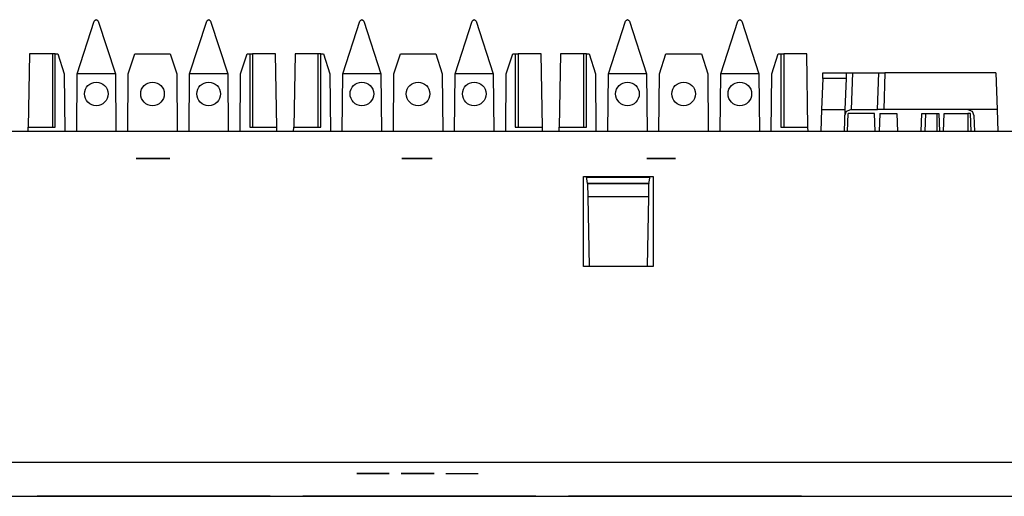
# Model space of a CAD drawing. Extents: x 6.4 to 25.4, y 6.6 to 16.5.
# Drawn here: x 18.1 to 20.5, y 14.2 to 15.4 of the extents above; entities that cross this region are included whole.
import ezdxf

# ---------------------------------------------------------------- set-up
doc = ezdxf.new("R2010")
doc.units = 0
doc.header["$MEASUREMENT"] = 0
doc.layers.add('TFR-TRI', color=7, linetype='Continuous')

msp = doc.modelspace()

# ---------------------------------------------------------------- linework, layer by layer
at = {"layer": 'TFR-TRI', "color": 30, "linetype": 'Continuous'}
for p, q in [((18.242632, 15.278406), (18.284468, 15.407166)), ((18.289225, 15.410622), (18.284468, 15.407166)), ((18.289225, 15.410622), (18.289459, 15.410622)), ((18.294214, 15.407166), (18.289459, 15.410622)), ((18.294214, 15.407166), (18.336052, 15.278406)), ((18.517632, 15.278406), (18.559469, 15.407166)), ((18.564224, 15.410622), (18.559469, 15.407166)), ((18.564224, 15.410622), (18.564459, 15.410622)), ((18.569214, 15.407166), (18.564459, 15.410622)), ((18.569214, 15.407166), (18.611052, 15.278406)), ((18.892632, 15.278406), (18.934469, 15.407166)), ((18.939224, 15.410622), (18.934469, 15.407166)), ((18.939224, 15.410622), (18.939459, 15.410622)), ((18.944214, 15.407166), (18.939459, 15.410622)), ((18.944214, 15.407166), (18.986052, 15.278406)), ((19.167631, 15.278406), (19.209469, 15.407166)), ((19.214224, 15.410622), (19.209469, 15.407166)), ((19.214224, 15.410622), (19.214458, 15.410622)), ((19.219215, 15.407166), (19.214458, 15.410622)), ((19.219215, 15.407166), (19.261051, 15.278406)), ((19.542631, 15.278406), (19.584469, 15.407166)), ((19.589224, 15.410622), (19.584469, 15.407166)), ((19.589224, 15.410622), (19.589458, 15.410622)), ((19.594215, 15.407166), (19.589458, 15.410622)), ((19.594215, 15.407166), (19.636051, 15.278406)), ((19.817633, 15.278406), (19.859468, 15.407166)), ((19.864223, 15.410622), (19.859468, 15.407166)), ((19.864223, 15.410622), (19.86446, 15.410622)), ((19.869215, 15.407166), (19.86446, 15.410622)), ((19.869215, 15.407166), (19.911051, 15.278406)), ((18.125664, 15.327121), (18.122528, 15.147447)), ((18.181841, 15.327121), (18.125664, 15.327121)), ((18.188894, 15.327121), (18.181841, 15.327121)), ((18.181841, 15.327121), (18.181841, 15.147447)), ((18.188894, 15.327121), (18.195223, 15.327121)), ((18.188894, 15.147447), (18.188894, 15.327121)), ((18.195223, 15.327121), (18.211052, 15.278406)), ((18.367632, 15.278406), (18.383461, 15.327121)), ((18.383461, 15.327121), (18.470222, 15.327121)), ((18.470222, 15.327121), (18.486052, 15.278406)), ((18.642632, 15.278406), (18.658461, 15.327121)), ((18.658461, 15.327121), (18.664789, 15.327121)), ((18.664789, 15.327121), (18.664789, 15.147447)), ((18.664789, 15.327121), (18.671841, 15.327121)), ((18.728018, 15.327121), (18.671841, 15.327121)), ((18.671841, 15.327121), (18.671841, 15.147447)), ((18.731155, 15.147447), (18.728018, 15.327121)), ((18.775665, 15.327121), (18.772528, 15.147447)), ((18.831842, 15.327121), (18.775665, 15.327121)), ((18.831842, 15.327121), (18.831842, 15.147447)), ((18.838894, 15.327121), (18.831842, 15.327121)), ((18.838894, 15.147447), (18.838894, 15.327121)), ((18.838894, 15.327121), (18.845222, 15.327121)), ((18.845222, 15.327121), (18.861052, 15.278406)), ((19.017632, 15.278406), (19.033461, 15.327121)), ((19.033461, 15.327121), (19.120222, 15.327121)), ((19.120222, 15.327121), (19.136051, 15.278406)), ((19.292631, 15.278406), (19.30846, 15.327121)), ((19.30846, 15.327121), (19.314789, 15.327121)), ((19.314789, 15.327121), (19.321842, 15.327121)), ((19.314789, 15.327121), (19.314789, 15.147447)), ((19.321842, 15.327121), (19.321842, 15.147447)), ((19.378019, 15.327121), (19.321842, 15.327121)), ((19.381155, 15.147447), (19.378019, 15.327121)), ((19.425665, 15.327121), (19.422529, 15.147447)), ((19.481842, 15.327121), (19.425665, 15.327121)), ((19.488895, 15.327121), (19.481842, 15.327121)), ((19.481842, 15.327121), (19.481842, 15.147447)), ((19.488895, 15.327121), (19.495222, 15.327121)), ((19.488895, 15.147447), (19.488895, 15.327121)), ((19.495222, 15.327121), (19.511051, 15.278406)), ((19.667631, 15.278406), (19.68346, 15.327121)), ((19.68346, 15.327121), (19.770224, 15.327121)), ((19.770224, 15.327121), (19.786051, 15.278406)), ((19.942633, 15.278406), (19.95846, 15.327121)), ((19.95846, 15.327121), (19.964788, 15.327121)), ((19.964788, 15.327121), (19.971842, 15.327121)), ((19.964788, 15.327121), (19.964788, 15.147447)), ((20.028019, 15.327121), (19.971842, 15.327121)), ((19.971842, 15.327121), (19.971842, 15.147447)), ((20.031155, 15.147447), (20.028019, 15.327121)), ((18.211052, 15.278406), (18.21228, 15.13749)), ((18.241402, 15.13749), (18.242632, 15.278406)), ((18.336052, 15.278406), (18.242632, 15.278406)), ((18.336052, 15.278406), (18.33728, 15.13749)), ((18.366402, 15.13749), (18.367632, 15.278406)), ((18.486052, 15.278406), (18.487282, 15.13749)), ((18.516401, 15.13749), (18.517632, 15.278406)), ((18.611052, 15.278406), (18.517632, 15.278406)), ((18.611052, 15.278406), (18.612282, 15.13749)), ((18.641401, 15.13749), (18.642632, 15.278406)), ((18.861052, 15.278406), (18.862282, 15.13749)), ((18.891401, 15.13749), (18.892632, 15.278406)), ((18.986052, 15.278406), (18.892632, 15.278406)), ((18.986052, 15.278406), (18.987282, 15.13749)), ((19.016401, 15.13749), (19.017632, 15.278406)), ((19.136051, 15.278406), (19.137281, 15.13749)), ((19.166403, 15.13749), (19.167631, 15.278406)), ((19.261051, 15.278406), (19.167631, 15.278406)), ((19.261051, 15.278406), (19.262281, 15.13749)), ((19.291403, 15.13749), (19.292631, 15.278406)), ((19.511051, 15.278406), (19.512281, 15.13749)), ((19.541403, 15.13749), (19.542631, 15.278406)), ((19.636051, 15.278406), (19.542631, 15.278406)), ((19.636051, 15.278406), (19.637281, 15.13749)), ((19.666403, 15.13749), (19.667631, 15.278406)), ((19.786051, 15.278406), (19.787281, 15.13749)), ((19.816402, 15.13749), (19.817633, 15.278406)), ((19.911051, 15.278406), (19.817633, 15.278406)), ((19.911051, 15.278406), (19.912281, 15.13749)), ((19.941402, 15.13749), (19.942633, 15.278406)), ((18.122355, 15.137489), (18.122528, 15.147447)), ((18.122528, 15.147447), (18.188894, 15.147447)), ((18.664789, 15.147447), (18.731155, 15.147447)), ((18.731329, 15.137489), (18.731155, 15.147447)), ((18.772354, 15.137489), (18.772528, 15.147447)), ((18.772528, 15.147447), (18.838894, 15.147447)), ((19.314789, 15.147447), (19.381155, 15.147447)), ((19.381329, 15.137489), (19.381155, 15.147447)), ((19.422354, 15.137489), (19.422529, 15.147447)), ((19.422529, 15.147447), (19.488895, 15.147447)), ((19.964788, 15.147447), (20.031155, 15.147447)), ((20.031328, 15.137489), (20.031155, 15.147447))]:
    msp.add_line(p, q, dxfattribs=at)
at = {"layer": 'TFR-TRI', "color": 253, "linetype": 'Continuous'}
for p, q in [((20.067507, 15.276706), (20.067654, 15.280915)), ((20.067654, 15.280915), (20.124851, 15.280915)), ((20.124851, 15.280915), (20.124704, 15.276706)), ((20.124851, 15.280915), (20.12924, 15.280915)), ((20.12924, 15.280915), (20.139841, 15.280915)), ((20.139841, 15.280915), (20.136698, 15.190915)), ((20.139841, 15.280915), (20.20467, 15.280915)), ((20.201525, 15.190915), (20.204668, 15.280915)), ((20.204668, 15.280915), (20.209057, 15.280915)), ((20.209057, 15.280915), (20.219658, 15.280915)), ((20.219658, 15.280915), (20.216516, 15.190915)), ((20.490984, 15.280915), (20.219658, 15.280915)), ((20.490984, 15.280915), (20.494127, 15.190915)), ((20.067148, 15.266439), (20.06451, 15.190915)), ((20.067148, 15.266439), (20.067507, 15.276706)), ((20.124346, 15.266439), (20.067148, 15.266439)), ((20.124346, 15.266439), (20.121708, 15.190915)), ((20.124704, 15.276706), (20.124346, 15.266439)), ((20.06451, 15.190915), (20.062645, 15.137488)), ((20.06451, 15.190915), (20.121708, 15.190915)), ((20.121708, 15.190915), (20.119843, 15.137488)), ((20.121202, 15.176439), (20.125772, 15.186706)), ((20.125772, 15.186706), (20.136192, 15.190915)), ((20.136698, 15.190915), (20.136192, 15.190915)), ((20.136698, 15.190915), (20.201527, 15.190915)), ((20.205915, 15.190915), (20.201525, 15.190915)), ((20.216516, 15.190915), (20.205915, 15.190915)), ((20.422445, 15.190915), (20.216516, 15.190915)), ((20.422445, 15.190915), (20.432865, 15.186706)), ((20.494127, 15.190915), (20.422445, 15.190915)), ((20.432865, 15.186706), (20.437435, 15.176439)), ((20.494127, 15.190915), (20.495993, 15.137488)), ((20.437435, 15.176439), (20.438795, 15.137489)), ((24.574511, 15.137489), (7.274511, 15.137489)), ((19.48201, 15.026769), (19.65201, 15.026769)), ((19.48201, 14.806821), (19.48201, 15.026769)), ((19.489044, 15.025657), (19.644592, 15.025657)), ((19.65201, 15.026769), (19.65201, 14.806821)), ((19.65201, 14.806821), (19.48201, 14.806821)), ((24.63451, 14.327682), (7.214511, 14.327682)), ((7.214511, 14.244916), (24.63451, 14.244916))]:
    msp.add_line(p, q, dxfattribs=at)
at = {"layer": 'TFR-TRI', "color": 153, "linetype": 'Continuous'}
for p, q in [((20.128067, 15.137491), (20.129606, 15.18154)), ((20.19437, 15.18154), (20.129606, 15.18154)), ((20.19591, 15.13749), (20.19437, 15.18154)), ((20.206886, 15.18154), (20.205347, 15.13749)), ((20.206886, 15.18154), (20.249031, 15.18154)), ((20.249031, 15.18154), (20.25057, 15.13749)), ((20.308067, 15.13749), (20.309605, 15.18154)), ((20.309605, 15.18154), (20.31189, 15.18154)), ((20.31189, 15.18154), (20.318398, 15.18154)), ((20.318398, 15.18154), (20.31686, 15.13749)), ((20.318398, 15.18154), (20.34701, 15.18154)), ((20.34701, 15.13749), (20.34701, 15.18154)), ((20.34701, 15.18154), (20.351751, 15.18154)), ((20.351751, 15.18154), (20.353291, 15.13749)), ((20.362728, 15.13749), (20.364267, 15.18154)), ((20.364267, 15.18154), (20.422735, 15.18154)), ((20.422735, 15.18154), (20.422098, 15.137491)), ((20.429031, 15.18154), (20.422735, 15.18154)), ((20.430571, 15.137491), (20.429031, 15.18154)), ((19.491819, 15.009915), (19.488846, 15.026771)), ((19.641819, 15.009915), (19.644791, 15.026771)), ((19.49181, 15.009915), (19.491825, 15.00907)), ((19.491819, 15.009915), (19.49181, 15.009915)), ((19.641819, 15.009915), (19.491819, 15.009915)), ((19.491825, 15.00907), (19.492378, 14.977362)), ((19.641813, 15.00907), (19.491825, 15.00907)), ((19.641258, 14.977362), (19.641813, 15.00907)), ((19.641827, 15.009915), (19.641813, 15.00907)), ((19.641827, 15.009915), (19.641819, 15.009915)), ((19.641258, 14.977362), (19.492378, 14.977362)), ((19.492378, 14.977362), (19.495356, 14.806825)), ((19.638283, 14.806825), (19.641258, 14.977362))]:
    msp.add_line(p, q, dxfattribs=at)
at = {"layer": 'TFR-TRI', "color": 140, "linetype": 'Continuous'}
for p, q in [((18.390882, 15.070915), (18.386818, 15.070915)), ((18.386818, 15.070915), (18.388174, 15.070915)), ((18.388174, 15.070915), (18.394947, 15.070915)), ((18.400368, 15.070915), (18.390882, 15.070915)), ((18.394947, 15.070915), (18.407141, 15.070915)), ((18.400368, 15.070915), (18.399012, 15.070915)), ((18.399012, 15.070915), (18.400368, 15.070915)), ((18.404432, 15.070915), (18.400368, 15.070915)), ((18.400368, 15.070915), (18.404432, 15.070915)), ((18.412561, 15.070915), (18.400368, 15.070915)), ((18.411205, 15.070915), (18.404432, 15.070915)), ((18.404432, 15.070915), (18.411205, 15.070915)), ((18.407141, 15.070915), (18.420691, 15.070915)), ((18.435593, 15.070915), (18.408497, 15.070915)), ((18.408497, 15.070915), (18.423399, 15.070915)), ((18.411205, 15.070915), (18.419334, 15.070915)), ((18.419334, 15.070915), (18.411205, 15.070915)), ((18.427464, 15.070915), (18.412561, 15.070915)), ((18.428818, 15.070915), (18.419334, 15.070915)), ((18.419334, 15.070915), (18.428818, 15.070915)), ((18.420691, 15.070915), (18.435593, 15.070915)), ((18.423399, 15.070915), (18.46269, 15.070915)), ((18.442368, 15.070915), (18.427464, 15.070915)), ((18.436947, 15.070915), (18.428818, 15.070915)), ((18.428818, 15.070915), (18.436947, 15.070915)), ((18.446432, 15.070915), (18.436947, 15.070915)), ((18.436947, 15.070915), (18.446432, 15.070915)), ((18.455915, 15.070915), (18.442368, 15.070915)), ((18.451851, 15.070915), (18.446432, 15.070915)), ((18.446432, 15.070915), (18.451851, 15.070915)), ((18.455915, 15.070915), (18.451851, 15.070915)), ((18.451851, 15.070915), (18.455915, 15.070915)), ((18.455915, 15.070915), (18.458626, 15.070915)), ((18.458626, 15.070915), (18.455915, 15.070915)), ((18.465399, 15.070915), (18.455915, 15.070915)), ((18.46269, 15.070915), (18.469463, 15.070915)), ((18.469463, 15.070915), (18.465399, 15.070915)), ((19.038174, 15.070915), (19.036819, 15.070915)), ((19.036819, 15.070915), (19.038174, 15.070915)), ((19.038174, 15.070915), (19.039528, 15.070915)), ((19.039528, 15.070915), (19.038174, 15.070915)), ((19.039528, 15.070915), (19.043592, 15.070915)), ((19.043592, 15.070915), (19.039528, 15.070915)), ((19.049013, 15.070915), (19.043592, 15.070915)), ((19.043592, 15.070915), (19.044949, 15.070915)), ((19.043592, 15.070915), (19.049013, 15.070915)), ((19.044949, 15.070915), (19.043592, 15.070915)), ((19.047657, 15.070915), (19.044949, 15.070915)), ((19.044949, 15.070915), (19.047657, 15.070915)), ((19.051722, 15.070915), (19.047657, 15.070915)), ((19.047657, 15.070915), (19.050367, 15.070915)), ((19.055786, 15.070915), (19.049013, 15.070915)), ((19.049013, 15.070915), (19.055786, 15.070915)), ((19.050367, 15.070915), (19.049013, 15.070915)), ((19.049013, 15.070915), (19.050367, 15.070915)), ((19.054432, 15.070915), (19.050367, 15.070915)), ((19.050367, 15.070915), (19.054432, 15.070915)), ((19.050367, 15.070915), (19.054432, 15.070915)), ((19.055786, 15.070915), (19.051722, 15.070915)), ((19.059851, 15.070915), (19.054432, 15.070915)), ((19.054432, 15.070915), (19.059851, 15.070915)), ((19.054432, 15.070915), (19.059851, 15.070915)), ((19.062561, 15.070915), (19.055786, 15.070915)), ((19.058496, 15.070915), (19.055786, 15.070915)), ((19.055786, 15.070915), (19.058496, 15.070915)), ((19.058496, 15.070915), (19.062561, 15.070915)), ((19.062561, 15.070915), (19.058496, 15.070915)), ((19.059851, 15.070915), (19.065269, 15.070915)), ((19.066626, 15.070915), (19.059851, 15.070915)), ((19.059851, 15.070915), (19.066626, 15.070915)), ((19.06798, 15.070915), (19.062561, 15.070915)), ((19.062561, 15.070915), (19.06798, 15.070915)), ((19.069334, 15.070915), (19.062561, 15.070915)), ((19.065269, 15.070915), (19.072044, 15.070915)), ((19.066626, 15.070915), (19.074755, 15.070915)), ((19.074755, 15.070915), (19.066626, 15.070915)), ((19.06798, 15.070915), (19.074755, 15.070915)), ((19.074755, 15.070915), (19.06798, 15.070915)), ((19.077463, 15.070915), (19.069334, 15.070915)), ((19.072044, 15.070915), (19.077463, 15.070915)), ((19.081528, 15.070915), (19.074755, 15.070915)), ((19.074755, 15.070915), (19.080173, 15.070915)), ((19.080173, 15.070915), (19.074755, 15.070915)), ((19.074755, 15.070915), (19.081528, 15.070915)), ((19.085592, 15.070915), (19.077463, 15.070915)), ((19.077463, 15.070915), (19.084238, 15.070915)), ((19.085592, 15.070915), (19.080173, 15.070915)), ((19.080173, 15.070915), (19.085592, 15.070915)), ((19.081528, 15.070915), (19.088303, 15.070915)), ((19.088303, 15.070915), (19.081528, 15.070915)), ((19.084238, 15.070915), (19.089657, 15.070915)), ((19.085592, 15.070915), (19.089657, 15.070915)), ((19.092367, 15.070915), (19.085592, 15.070915)), ((19.089657, 15.070915), (19.085592, 15.070915)), ((19.093721, 15.070915), (19.088303, 15.070915)), ((19.088303, 15.070915), (19.093721, 15.070915)), ((19.089657, 15.070915), (19.093721, 15.070915)), ((19.092367, 15.070915), (19.089657, 15.070915)), ((19.089657, 15.070915), (19.092367, 15.070915)), ((19.092367, 15.070915), (19.099142, 15.070915)), ((19.097786, 15.070915), (19.092367, 15.070915)), ((19.099142, 15.070915), (19.092367, 15.070915)), ((19.093721, 15.070915), (19.092367, 15.070915)), ((19.092367, 15.070915), (19.093721, 15.070915)), ((19.097786, 15.070915), (19.093721, 15.070915)), ((19.093721, 15.070915), (19.097786, 15.070915)), ((19.093721, 15.070915), (19.099142, 15.070915)), ((19.097786, 15.070915), (19.099142, 15.070915)), ((19.099142, 15.070915), (19.097786, 15.070915)), ((19.100496, 15.070915), (19.097786, 15.070915)), ((19.099142, 15.070915), (19.101851, 15.070915)), ((19.104561, 15.070915), (19.099142, 15.070915)), ((19.099142, 15.070915), (19.104561, 15.070915)), ((19.103207, 15.070915), (19.100496, 15.070915)), ((19.101851, 15.070915), (19.104561, 15.070915)), ((19.104561, 15.070915), (19.103207, 15.070915)), ((19.104561, 15.070915), (19.108625, 15.070915)), ((19.108625, 15.070915), (19.104561, 15.070915)), ((19.10998, 15.070915), (19.108625, 15.070915)), ((19.108625, 15.070915), (19.10998, 15.070915)), ((19.10998, 15.070915), (19.111336, 15.070915)), ((19.111336, 15.070915), (19.10998, 15.070915)), ((19.636818, 15.070915), (19.649012, 15.070915)), ((19.70727, 15.070915), (19.636818, 15.070915)), ((19.693722, 15.070915), (19.644947, 15.070915)), ((19.644947, 15.070915), (19.658497, 15.070915)), ((19.649012, 15.070915), (19.693722, 15.070915)), ((19.658497, 15.070915), (19.70727, 15.070915))]:
    msp.add_line(p, q, dxfattribs=at)
at = {"layer": 'TFR-TRI', "color": 4, "linetype": 'Continuous'}
for p, q in [((18.926819, 14.300916), (18.947653, 14.300916)), ((18.946609, 14.300916), (18.926819, 14.300916)), ((19.005985, 14.300916), (18.946609, 14.300916)), ((18.947653, 14.300916), (19.005985, 14.300916)), ((19.035776, 14.300916), (19.055569, 14.300916)), ((19.055569, 14.300916), (19.035776, 14.300916)), ((19.055569, 14.300916), (19.095152, 14.300916)), ((19.095152, 14.300916), (19.055569, 14.300916)), ((19.115986, 14.300916), (19.095152, 14.300916)), ((19.095152, 14.300916), (19.115986, 14.300916)), ((19.144735, 14.300916), (19.223902, 14.300916))]:
    msp.add_line(p, q, dxfattribs=at)
at = {"layer": 'TFR-TRI', "color": 5, "linetype": 'Continuous'}
for p, q in [((18.144697, 14.244916), (18.429853, 14.244916)), ((18.144697, 14.244916), (18.429853, 14.244916)), ((18.429853, 14.244916), (18.144697, 14.244916)), ((18.429853, 14.244916), (18.144697, 14.244916)), ((18.391602, 14.244916), (18.393339, 14.244916)), ((18.391602, 14.244916), (18.393339, 14.244916)), ((18.393339, 14.244916), (18.391602, 14.244916)), ((18.393339, 14.244916), (18.391602, 14.244916)), ((18.395079, 14.244916), (18.393339, 14.244916)), ((18.393339, 14.244916), (18.395079, 14.244916)), ((18.393339, 14.244916), (18.395079, 14.244916)), ((18.395079, 14.244916), (18.393339, 14.244916)), ((18.395079, 14.244916), (18.400295, 14.244916)), ((18.396818, 14.244916), (18.395079, 14.244916)), ((18.396818, 14.244916), (18.395079, 14.244916)), ((18.395079, 14.244916), (18.400295, 14.244916)), ((18.398556, 14.244916), (18.396818, 14.244916)), ((18.398556, 14.244916), (18.396818, 14.244916)), ((18.400295, 14.244916), (18.398556, 14.244916)), ((18.400295, 14.244916), (18.398556, 14.244916)), ((18.402033, 14.244916), (18.400295, 14.244916)), ((18.400295, 14.244916), (18.405512, 14.244916)), ((18.400295, 14.244916), (18.405512, 14.244916)), ((18.402033, 14.244916), (18.400295, 14.244916)), ((18.405512, 14.244916), (18.402033, 14.244916)), ((18.405512, 14.244916), (18.402033, 14.244916)), ((18.408989, 14.244916), (18.405512, 14.244916)), ((18.405512, 14.244916), (18.410728, 14.244916)), ((18.408989, 14.244916), (18.405512, 14.244916)), ((18.405512, 14.244916), (18.410728, 14.244916)), ((18.412466, 14.244916), (18.408989, 14.244916)), ((18.412466, 14.244916), (18.408989, 14.244916)), ((18.410728, 14.244916), (18.415943, 14.244916)), ((18.410728, 14.244916), (18.415943, 14.244916)), ((18.415943, 14.244916), (18.412466, 14.244916)), ((18.412466, 14.244916), (18.414206, 14.244916)), ((18.412466, 14.244916), (18.415943, 14.244916)), ((18.414206, 14.244916), (18.412466, 14.244916)), ((18.412466, 14.244916), (18.415943, 14.244916)), ((18.412466, 14.244916), (18.414206, 14.244916)), ((18.414206, 14.244916), (18.412466, 14.244916)), ((18.414206, 14.244916), (18.412466, 14.244916)), ((18.414206, 14.244916), (18.412466, 14.244916)), ((18.415943, 14.244916), (18.412466, 14.244916)), ((18.414206, 14.244916), (18.415943, 14.244916)), ((18.415943, 14.244916), (18.414206, 14.244916)), ((18.415943, 14.244916), (18.414206, 14.244916)), ((18.415943, 14.244916), (18.414206, 14.244916)), ((18.414206, 14.244916), (18.415943, 14.244916)), ((18.415943, 14.244916), (18.414206, 14.244916)), ((18.419422, 14.244916), (18.415943, 14.244916)), ((18.415943, 14.244916), (18.419422, 14.244916)), ((18.415943, 14.244916), (18.422899, 14.244916)), ((18.42116, 14.244916), (18.415943, 14.244916)), ((18.419422, 14.244916), (18.415943, 14.244916)), ((18.415943, 14.244916), (18.419422, 14.244916)), ((18.419422, 14.244916), (18.415943, 14.244916)), ((18.42116, 14.244916), (18.415943, 14.244916)), ((18.415943, 14.244916), (18.419422, 14.244916)), ((18.419422, 14.244916), (18.415943, 14.244916)), ((18.415943, 14.244916), (18.422899, 14.244916)), ((18.415943, 14.244916), (18.419422, 14.244916)), ((18.422899, 14.244916), (18.419422, 14.244916)), ((18.419422, 14.244916), (18.424637, 14.244916)), ((18.422899, 14.244916), (18.419422, 14.244916)), ((18.419422, 14.244916), (18.422899, 14.244916)), ((18.422899, 14.244916), (18.419422, 14.244916)), ((18.419422, 14.244916), (18.422899, 14.244916)), ((18.419422, 14.244916), (18.424637, 14.244916)), ((18.422899, 14.244916), (18.419422, 14.244916)), ((18.426376, 14.244916), (18.42116, 14.244916)), ((18.426376, 14.244916), (18.42116, 14.244916)), ((18.422899, 14.244916), (18.424637, 14.244916)), ((18.424637, 14.244916), (18.422899, 14.244916)), ((18.422899, 14.244916), (18.424637, 14.244916)), ((18.426376, 14.244916), (18.422899, 14.244916)), ((18.424637, 14.244916), (18.422899, 14.244916)), ((18.422899, 14.244916), (18.429853, 14.244916)), ((18.422899, 14.244916), (18.429853, 14.244916)), ((18.426376, 14.244916), (18.422899, 14.244916)), ((18.424637, 14.244916), (18.426376, 14.244916)), ((18.424637, 14.244916), (18.429853, 14.244916)), ((18.426376, 14.244916), (18.424637, 14.244916)), ((18.424637, 14.244916), (18.429853, 14.244916)), ((18.424637, 14.244916), (18.426376, 14.244916)), ((18.426376, 14.244916), (18.424637, 14.244916)), ((18.429853, 14.244916), (18.426376, 14.244916)), ((18.426376, 14.244916), (18.431593, 14.244916)), ((18.433331, 14.244916), (18.426376, 14.244916)), ((18.433331, 14.244916), (18.426376, 14.244916)), ((18.429853, 14.244916), (18.426376, 14.244916)), ((18.429853, 14.244916), (18.426376, 14.244916)), ((18.426376, 14.244916), (18.431593, 14.244916)), ((18.429853, 14.244916), (18.426376, 14.244916)), ((18.433331, 14.244916), (18.429853, 14.244916)), ((18.715012, 14.244916), (18.429853, 14.244916)), ((18.433331, 14.244916), (18.429853, 14.244916)), ((18.429853, 14.244916), (18.715012, 14.244916)), ((18.429853, 14.244916), (18.43681, 14.244916)), ((18.429853, 14.244916), (18.715012, 14.244916)), ((18.429853, 14.244916), (18.43681, 14.244916)), ((18.429853, 14.244916), (18.43507, 14.244916)), ((18.433331, 14.244916), (18.429853, 14.244916)), ((18.429853, 14.244916), (18.43507, 14.244916)), ((18.715012, 14.244916), (18.429853, 14.244916)), ((18.433331, 14.244916), (18.429853, 14.244916)), ((18.431593, 14.244916), (18.43681, 14.244916)), ((18.431593, 14.244916), (18.43681, 14.244916)), ((18.440287, 14.244916), (18.433331, 14.244916)), ((18.43507, 14.244916), (18.433331, 14.244916)), ((18.43507, 14.244916), (18.433331, 14.244916)), ((18.43681, 14.244916), (18.433331, 14.244916)), ((18.43681, 14.244916), (18.433331, 14.244916)), ((18.440287, 14.244916), (18.433331, 14.244916)), ((18.43681, 14.244916), (18.43507, 14.244916)), ((18.43507, 14.244916), (18.440287, 14.244916)), ((18.43507, 14.244916), (18.440287, 14.244916)), ((18.43681, 14.244916), (18.43507, 14.244916)), ((18.43681, 14.244916), (18.443764, 14.244916)), ((18.43681, 14.244916), (18.438547, 14.244916)), ((18.43681, 14.244916), (18.443764, 14.244916)), ((18.438547, 14.244916), (18.43681, 14.244916)), ((18.43681, 14.244916), (18.438547, 14.244916)), ((18.438547, 14.244916), (18.43681, 14.244916)), ((18.438547, 14.244916), (18.43681, 14.244916)), ((18.438547, 14.244916), (18.43681, 14.244916)), ((18.438547, 14.244916), (18.440287, 14.244916)), ((18.440287, 14.244916), (18.438547, 14.244916)), ((18.440287, 14.244916), (18.438547, 14.244916)), ((18.440287, 14.244916), (18.438547, 14.244916)), ((18.438547, 14.244916), (18.440287, 14.244916)), ((18.440287, 14.244916), (18.438547, 14.244916)), ((18.445503, 14.244916), (18.440287, 14.244916)), ((18.440287, 14.244916), (18.445503, 14.244916)), ((18.44898, 14.244916), (18.440287, 14.244916)), ((18.445503, 14.244916), (18.440287, 14.244916)), ((18.440287, 14.244916), (18.445503, 14.244916)), ((18.44898, 14.244916), (18.440287, 14.244916)), ((18.443764, 14.244916), (18.44898, 14.244916)), ((18.443764, 14.244916), (18.44898, 14.244916)), ((18.45072, 14.244916), (18.445503, 14.244916)), ((18.45072, 14.244916), (18.445503, 14.244916)), ((18.445503, 14.244916), (18.45072, 14.244916)), ((18.445503, 14.244916), (18.45072, 14.244916)), ((18.457674, 14.244916), (18.44898, 14.244916)), ((18.457674, 14.244916), (18.44898, 14.244916)), ((18.44898, 14.244916), (18.454197, 14.244916)), ((18.44898, 14.244916), (18.454197, 14.244916)), ((18.45072, 14.244916), (18.454197, 14.244916)), ((18.454197, 14.244916), (18.45072, 14.244916)), ((18.45072, 14.244916), (18.454197, 14.244916)), ((18.454197, 14.244916), (18.45072, 14.244916)), ((18.454197, 14.244916), (18.457674, 14.244916)), ((18.454197, 14.244916), (18.455935, 14.244916)), ((18.454197, 14.244916), (18.457674, 14.244916)), ((18.454197, 14.244916), (18.455935, 14.244916)), ((18.457674, 14.244916), (18.454197, 14.244916)), ((18.457674, 14.244916), (18.454197, 14.244916)), ((18.455935, 14.244916), (18.457674, 14.244916)), ((18.455935, 14.244916), (18.457674, 14.244916)), ((18.459414, 14.244916), (18.457674, 14.244916)), ((18.459414, 14.244916), (18.457674, 14.244916)), ((18.457674, 14.244916), (18.459414, 14.244916)), ((18.457674, 14.244916), (18.459414, 14.244916)), ((18.461151, 14.244916), (18.459414, 14.244916)), ((18.461151, 14.244916), (18.459414, 14.244916)), ((18.459414, 14.244916), (18.461151, 14.244916)), ((18.459414, 14.244916), (18.461151, 14.244916)), ((18.794697, 14.244916), (19.079853, 14.244916)), ((18.794697, 14.244916), (19.079853, 14.244916)), ((19.079853, 14.244916), (18.794697, 14.244916)), ((19.079853, 14.244916), (18.794697, 14.244916)), ((19.045078, 14.244916), (19.046818, 14.244916)), ((19.045078, 14.244916), (19.048555, 14.244916)), ((19.046818, 14.244916), (19.045078, 14.244916)), ((19.046818, 14.244916), (19.045078, 14.244916)), ((19.045078, 14.244916), (19.046818, 14.244916)), ((19.045078, 14.244916), (19.048555, 14.244916)), ((19.046818, 14.244916), (19.045078, 14.244916)), ((19.046818, 14.244916), (19.045078, 14.244916)), ((19.048555, 14.244916), (19.046818, 14.244916)), ((19.048555, 14.244916), (19.046818, 14.244916)), ((19.048555, 14.244916), (19.046818, 14.244916)), ((19.048555, 14.244916), (19.046818, 14.244916)), ((19.046818, 14.244916), (19.048555, 14.244916)), ((19.046818, 14.244916), (19.048555, 14.244916)), ((19.048555, 14.244916), (19.053772, 14.244916)), ((19.048555, 14.244916), (19.053772, 14.244916)), ((19.052034, 14.244916), (19.048555, 14.244916)), ((19.053772, 14.244916), (19.048555, 14.244916)), ((19.048555, 14.244916), (19.052034, 14.244916)), ((19.052034, 14.244916), (19.048555, 14.244916)), ((19.053772, 14.244916), (19.048555, 14.244916)), ((19.048555, 14.244916), (19.052034, 14.244916)), ((19.052034, 14.244916), (19.057251, 14.244916)), ((19.052034, 14.244916), (19.057251, 14.244916)), ((19.055511, 14.244916), (19.052034, 14.244916)), ((19.055511, 14.244916), (19.052034, 14.244916)), ((19.058989, 14.244916), (19.053772, 14.244916)), ((19.058989, 14.244916), (19.053772, 14.244916)), ((19.053772, 14.244916), (19.058989, 14.244916)), ((19.053772, 14.244916), (19.058989, 14.244916)), ((19.060728, 14.244916), (19.055511, 14.244916)), ((19.060728, 14.244916), (19.055511, 14.244916)), ((19.057251, 14.244916), (19.062466, 14.244916)), ((19.057251, 14.244916), (19.062466, 14.244916)), ((19.065945, 14.244916), (19.060728, 14.244916)), ((19.065945, 14.244916), (19.060728, 14.244916)), ((19.062466, 14.244916), (19.064205, 14.244916)), ((19.062466, 14.244916), (19.064205, 14.244916)), ((19.064205, 14.244916), (19.062466, 14.244916)), ((19.064205, 14.244916), (19.062466, 14.244916)), ((19.062466, 14.244916), (19.069422, 14.244916)), ((19.062466, 14.244916), (19.069422, 14.244916)), ((19.065945, 14.244916), (19.064205, 14.244916)), ((19.065945, 14.244916), (19.064205, 14.244916)), ((19.064205, 14.244916), (19.065945, 14.244916)), ((19.064205, 14.244916), (19.065945, 14.244916)), ((19.071159, 14.244916), (19.065945, 14.244916)), ((19.071159, 14.244916), (19.065945, 14.244916)), ((19.065945, 14.244916), (19.067682, 14.244916)), ((19.065945, 14.244916), (19.067682, 14.244916)), ((19.065945, 14.244916), (19.067682, 14.244916)), ((19.065945, 14.244916), (19.067682, 14.244916)), ((19.067682, 14.244916), (19.065945, 14.244916)), ((19.067682, 14.244916), (19.065945, 14.244916)), ((19.067682, 14.244916), (19.065945, 14.244916)), ((19.067682, 14.244916), (19.065945, 14.244916)), ((19.069422, 14.244916), (19.067682, 14.244916)), ((19.069422, 14.244916), (19.067682, 14.244916)), ((19.069422, 14.244916), (19.067682, 14.244916)), ((19.067682, 14.244916), (19.069422, 14.244916)), ((19.069422, 14.244916), (19.067682, 14.244916)), ((19.067682, 14.244916), (19.069422, 14.244916)), ((19.067682, 14.244916), (19.069422, 14.244916)), ((19.067682, 14.244916), (19.069422, 14.244916)), ((19.069422, 14.244916), (19.072899, 14.244916)), ((19.069422, 14.244916), (19.072899, 14.244916)), ((19.069422, 14.244916), (19.072899, 14.244916)), ((19.069422, 14.244916), (19.072899, 14.244916)), ((19.072899, 14.244916), (19.069422, 14.244916)), ((19.072899, 14.244916), (19.069422, 14.244916)), ((19.072899, 14.244916), (19.069422, 14.244916)), ((19.072899, 14.244916), (19.069422, 14.244916)), ((19.069422, 14.244916), (19.076376, 14.244916)), ((19.069422, 14.244916), (19.076376, 14.244916)), ((19.076376, 14.244916), (19.071159, 14.244916)), ((19.076376, 14.244916), (19.071159, 14.244916)), ((19.076376, 14.244916), (19.072899, 14.244916)), ((19.076376, 14.244916), (19.072899, 14.244916)), ((19.072899, 14.244916), (19.076376, 14.244916)), ((19.076376, 14.244916), (19.072899, 14.244916)), ((19.076376, 14.244916), (19.072899, 14.244916)), ((19.072899, 14.244916), (19.076376, 14.244916)), ((19.072899, 14.244916), (19.076376, 14.244916)), ((19.072899, 14.244916), (19.076376, 14.244916)), ((19.076376, 14.244916), (19.08507, 14.244916)), ((19.076376, 14.244916), (19.08507, 14.244916)), ((19.076376, 14.244916), (19.079853, 14.244916)), ((19.076376, 14.244916), (19.079853, 14.244916)), ((19.076376, 14.244916), (19.079853, 14.244916)), ((19.076376, 14.244916), (19.079853, 14.244916)), ((19.083332, 14.244916), (19.076376, 14.244916)), ((19.079853, 14.244916), (19.076376, 14.244916)), ((19.083332, 14.244916), (19.076376, 14.244916)), ((19.079853, 14.244916), (19.076376, 14.244916)), ((19.079853, 14.244916), (19.076376, 14.244916)), ((19.079853, 14.244916), (19.076376, 14.244916)), ((19.083332, 14.244916), (19.079853, 14.244916)), ((19.079853, 14.244916), (19.365011, 14.244916)), ((19.083332, 14.244916), (19.079853, 14.244916)), ((19.083332, 14.244916), (19.079853, 14.244916)), ((19.083332, 14.244916), (19.079853, 14.244916)), ((19.079853, 14.244916), (19.083332, 14.244916)), ((19.079853, 14.244916), (19.083332, 14.244916)), ((19.079853, 14.244916), (19.083332, 14.244916)), ((19.365011, 14.244916), (19.079853, 14.244916)), ((19.079853, 14.244916), (19.083332, 14.244916)), ((19.365011, 14.244916), (19.079853, 14.244916)), ((19.079853, 14.244916), (19.365011, 14.244916)), ((19.083332, 14.244916), (19.08507, 14.244916)), ((19.090286, 14.244916), (19.083332, 14.244916)), ((19.083332, 14.244916), (19.08507, 14.244916)), ((19.083332, 14.244916), (19.08507, 14.244916)), ((19.083332, 14.244916), (19.08507, 14.244916)), ((19.08507, 14.244916), (19.083332, 14.244916)), ((19.08507, 14.244916), (19.083332, 14.244916)), ((19.08507, 14.244916), (19.083332, 14.244916)), ((19.08507, 14.244916), (19.083332, 14.244916)), ((19.090286, 14.244916), (19.083332, 14.244916)), ((19.08507, 14.244916), (19.086809, 14.244916)), ((19.08507, 14.244916), (19.093763, 14.244916)), ((19.08507, 14.244916), (19.086809, 14.244916)), ((19.08507, 14.244916), (19.093763, 14.244916)), ((19.086809, 14.244916), (19.08507, 14.244916)), ((19.086809, 14.244916), (19.08507, 14.244916)), ((19.086809, 14.244916), (19.08507, 14.244916)), ((19.086809, 14.244916), (19.08507, 14.244916)), ((19.08507, 14.244916), (19.086809, 14.244916)), ((19.08507, 14.244916), (19.086809, 14.244916)), ((19.088549, 14.244916), (19.086809, 14.244916)), ((19.086809, 14.244916), (19.088549, 14.244916)), ((19.086809, 14.244916), (19.088549, 14.244916)), ((19.086809, 14.244916), (19.088549, 14.244916)), ((19.088549, 14.244916), (19.086809, 14.244916)), ((19.086809, 14.244916), (19.088549, 14.244916)), ((19.088549, 14.244916), (19.086809, 14.244916)), ((19.088549, 14.244916), (19.086809, 14.244916)), ((19.090286, 14.244916), (19.088549, 14.244916)), ((19.090286, 14.244916), (19.088549, 14.244916)), ((19.090286, 14.244916), (19.088549, 14.244916)), ((19.090286, 14.244916), (19.088549, 14.244916)), ((19.088549, 14.244916), (19.090286, 14.244916)), ((19.088549, 14.244916), (19.090286, 14.244916)), ((19.088549, 14.244916), (19.090286, 14.244916)), ((19.088549, 14.244916), (19.090286, 14.244916)), ((19.095503, 14.244916), (19.090286, 14.244916)), ((19.095503, 14.244916), (19.090286, 14.244916)), ((19.093763, 14.244916), (19.09898, 14.244916)), ((19.093763, 14.244916), (19.09898, 14.244916)), ((19.100719, 14.244916), (19.095503, 14.244916)), ((19.100719, 14.244916), (19.095503, 14.244916)), ((19.097242, 14.244916), (19.100719, 14.244916)), ((19.100719, 14.244916), (19.097242, 14.244916)), ((19.100719, 14.244916), (19.097242, 14.244916)), ((19.097242, 14.244916), (19.100719, 14.244916)), ((19.09898, 14.244916), (19.104197, 14.244916)), ((19.09898, 14.244916), (19.104197, 14.244916)), ((19.104197, 14.244916), (19.100719, 14.244916)), ((19.104197, 14.244916), (19.100719, 14.244916)), ((19.100719, 14.244916), (19.104197, 14.244916)), ((19.104197, 14.244916), (19.100719, 14.244916)), ((19.100719, 14.244916), (19.104197, 14.244916)), ((19.104197, 14.244916), (19.100719, 14.244916)), ((19.107674, 14.244916), (19.104197, 14.244916)), ((19.104197, 14.244916), (19.107674, 14.244916)), ((19.104197, 14.244916), (19.105936, 14.244916)), ((19.104197, 14.244916), (19.107674, 14.244916)), ((19.104197, 14.244916), (19.105936, 14.244916)), ((19.107674, 14.244916), (19.104197, 14.244916)), ((19.107674, 14.244916), (19.104197, 14.244916)), ((19.107674, 14.244916), (19.104197, 14.244916)), ((19.105936, 14.244916), (19.107674, 14.244916)), ((19.105936, 14.244916), (19.107674, 14.244916)), ((19.111151, 14.244916), (19.107674, 14.244916)), ((19.107674, 14.244916), (19.111151, 14.244916)), ((19.107674, 14.244916), (19.111151, 14.244916)), ((19.111151, 14.244916), (19.107674, 14.244916)), ((19.729855, 14.244916), (19.444696, 14.244916)), ((19.729855, 14.244916), (19.444696, 14.244916)), ((19.444696, 14.244916), (19.729855, 14.244916)), ((19.444696, 14.244916), (19.729855, 14.244916)), ((19.722898, 14.244916), (19.688124, 14.244916)), ((19.688124, 14.244916), (19.69334, 14.244916)), ((19.722898, 14.244916), (19.688124, 14.244916)), ((19.688124, 14.244916), (19.69334, 14.244916)), ((19.69334, 14.244916), (19.698557, 14.244916)), ((19.69334, 14.244916), (19.698557, 14.244916)), ((19.698557, 14.244916), (19.703772, 14.244916)), ((19.698557, 14.244916), (19.703772, 14.244916)), ((19.703772, 14.244916), (19.708988, 14.244916)), ((19.703772, 14.244916), (19.708988, 14.244916)), ((19.708988, 14.244916), (19.733332, 14.244916)), ((19.712467, 14.244916), (19.708988, 14.244916)), ((19.708988, 14.244916), (19.733332, 14.244916)), ((19.708988, 14.244916), (19.714205, 14.244916)), ((19.712467, 14.244916), (19.708988, 14.244916)), ((19.708988, 14.244916), (19.714205, 14.244916)), ((19.715944, 14.244916), (19.712467, 14.244916)), ((19.715944, 14.244916), (19.712467, 14.244916)), ((19.714205, 14.244916), (19.719421, 14.244916)), ((19.714205, 14.244916), (19.719421, 14.244916)), ((19.722898, 14.244916), (19.715944, 14.244916)), ((19.722898, 14.244916), (19.715944, 14.244916)), ((19.719421, 14.244916), (19.721161, 14.244916)), ((19.719421, 14.244916), (19.721161, 14.244916)), ((19.721161, 14.244916), (19.722898, 14.244916)), ((19.721161, 14.244916), (19.722898, 14.244916)), ((19.729855, 14.244916), (19.722898, 14.244916)), ((19.729855, 14.244916), (19.722898, 14.244916)), ((19.722898, 14.244916), (19.733332, 14.244916)), ((19.757673, 14.244916), (19.722898, 14.244916)), ((19.722898, 14.244916), (19.733332, 14.244916)), ((19.757673, 14.244916), (19.722898, 14.244916)), ((19.733332, 14.244916), (19.729855, 14.244916)), ((20.015011, 14.244916), (19.729855, 14.244916)), ((20.015011, 14.244916), (19.729855, 14.244916)), ((19.729855, 14.244916), (20.015011, 14.244916)), ((19.733332, 14.244916), (19.729855, 14.244916)), ((19.729855, 14.244916), (20.015011, 14.244916)), ((19.733332, 14.244916), (19.757673, 14.244916)), ((19.733332, 14.244916), (19.743765, 14.244916)), ((19.733332, 14.244916), (19.743765, 14.244916)), ((19.736809, 14.244916), (19.733332, 14.244916)), ((19.736809, 14.244916), (19.733332, 14.244916)), ((19.733332, 14.244916), (19.757673, 14.244916)), ((19.740286, 14.244916), (19.736809, 14.244916)), ((19.740286, 14.244916), (19.736809, 14.244916)), ((19.743765, 14.244916), (19.740286, 14.244916)), ((19.743765, 14.244916), (19.740286, 14.244916))]:
    msp.add_line(p, q, dxfattribs=at)
at = {"layer": 'TFR-TRI', "color": 30, "linetype": 'Continuous'}
for centre in [(18.289341, 15.229121), (18.426842, 15.229121), (18.564342, 15.229121), (18.939342, 15.229121), (19.076841, 15.229121), (19.214342, 15.229121), (19.589342, 15.229121), (19.726841, 15.229121), (19.864342, 15.229121)]:
    msp.add_circle(centre, 0.028862, dxfattribs=at)

doc.saveas('drawing.dxf')
